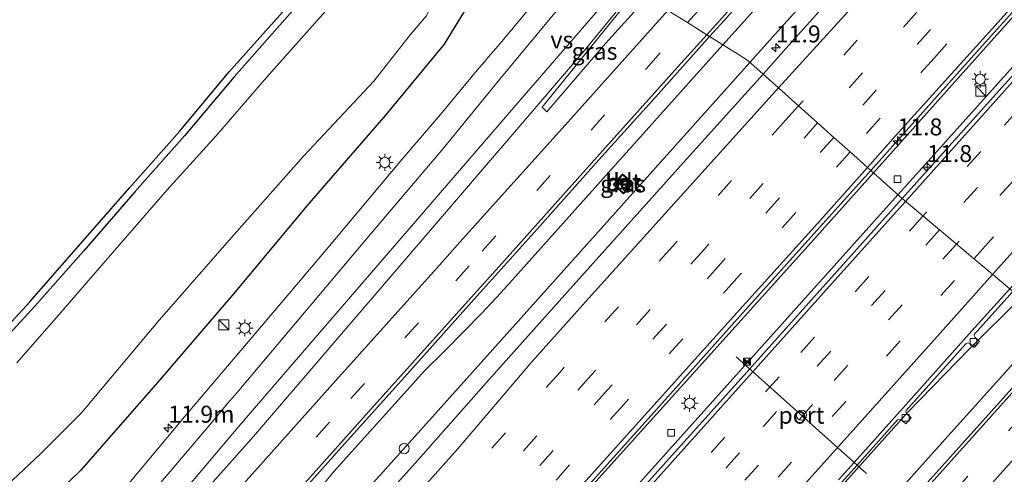
# Model space of a CAD drawing. Units: metres. Extents: x 106986 to 110008, y 474998 to 478219.
# Drawn here: x 109164 to 109310, y 477244 to 477311 of the extents above; entities that cross this region are included whole.
import ezdxf
from ezdxf.enums import TextEntityAlignment as Align

# ---------------------------------------------------------------- set-up
doc = ezdxf.new("R2010")
doc.units = ezdxf.units.M
doc.linetypes.add('VW-3-9_STREEP', pattern=[12, 3, -9])
doc.layers.get('0').update_dxf_attribs({"lineweight": 25})
for name, color, linetype, lineweight in [('B-ME-AM-KILOMETR-S-B1', 7, 'Continuous', 18), ('B-ME-BV-GELEIDECONSTRAUCTIE_GELEIDERAIL_OVERSTAPCONSTRUCTIE-S-B1', 213, 'BV-ANTIVERBLINDINGSSCHERM', 18), ('B-ME-BV-GELEIDECONSTRUCTIE-GELEIDERAIL-L-B1', 213, 'BV-GELEIDERAIL', 18), ('B-ME-IE-GRASLAND-GV-B6', 93, 'Continuous', 18), ('B-ME-IE-HULPGEOMETRIE-L-B1', 53, 'Continuous', 18), ('B-ME-IE-INRICHTINGSELEMENT-S-B1', 253, 'Continuous', 18), ('B-ME-IE-MEUBILAIR_WEGMEUBILAIR-LICHTMAST-S-B1', 8, 'Continuous', 18), ('B-ME-OG-WATER-GV-B6', 153, 'Continuous', 18), ('B-ME-VH-VERH_SOORT-BETON-OVERIG-GV-B6', 8, 'IE-TERREINAFSCHEIDING-NATUURLIJK-HOUTWAL', 18), ('B-ME-VH-VERH_SOORT-BITUMEN-GV-B6', 8, 'IE-TERREINAFSCHEIDING-NATUURLIJK-HOUTWAL', 18), ('B-ME-VH-VERH_SOORT-KLINKERS-GV-B6', 8, 'IE-TERREINAFSCHEIDING-NATUURLIJK-HOUTWAL', 18), ('B-ME-VV-KOLK-S-B1', 8, 'Continuous', 18), ('B-ME-VW-DRIP-S-B1', 8, 'Continuous', 18), ('B-ME-VW-MARKERING-39STREEP-015-L-B1', 255, 'VW-3-9_STREEP', 18), ('B-ME-VW-MARKERING-STREEP-015-L-B1', 7, 'Continuous', 18), ('B-ME-VW-MARKERING-VERDRIJFSTRP-GV-B6', 7, 'Continuous', 18), ('B-ME-VW-MEUBILAIR_WEGMEUBILAIR-PORTAAL-L-B1', 8, 'Continuous', 18)]:
    doc.layers.add(name, color=color, linetype=linetype, lineweight=lineweight)
doc.layers.add('B-ME-GW-INSTEEKWATERGANG-L-B1', color=10, linetype='Continuous')
doc.layers.add('B-ME-KG-KADASTRAAL-OPNAMEDTMGRENS-L-B1', color=10, linetype='Continuous')
doc.styles.add('NLCS-ISO', font='NLCS-ISO.TTF')
doc.linetypes.add('BV-ANTIVERBLINDINGSSCHERM', pattern='A,2,-1,[22,NLCS.SHX,S=1,R=0,X=0,Y=0],-1', length=4)
doc.linetypes.add('BV-GELEIDERAIL', pattern='A,10,-3,[108,NLCS.SHX,S=1,R=0,X=0,Y=0],-3', length=16)
doc.linetypes.add('IE-TERREINAFSCHEIDING-NATUURLIJK-HOUTWAL', pattern='A,7,-1.5,[67,NLCS.SHX,S=0.75,R=45,X=0,Y=0],-1.5,7,-1.5,[70,NLCS.SHX,S=0.75,R=0,X=0,Y=0],-1.5', length=20)

# ---------------------------------------------------------------- blocks, each defined once
blk = doc.blocks.new('hecto')
for p, q in [((0, 0.625), (-0.625, 0)), ((0, -0.625), (0, 0.625)), ((-0.625, 0), (0.625, 0)), ((0.625, 0), (0, -0.625))]:
    blk.add_line(p, q)
blk = doc.blocks.new('kast')
blk.add_line((-0.75, -0.75), (0.75, 0.75))
blk.add_lwpolyline([(-0.75, 0.75), (0.75, 0.75), (0.75, -0.75), (-0.75, -0.75)], close=True)
blk = doc.blocks.new('lantaarnpaal')
for p, q in [((-0.75, 0), (-1.25, 0)), ((-0.88, 0.88), (-0.53, 0.53)), ((0, 0.75), (0, 1.25)), ((0.53, 0.53), (0.88, 0.88)), ((0.75, 0), (1.25, 0)), ((-0.53, -0.53), (-0.88, -0.88)), ((0, -0.75), (0, -1.25)), ((0.53, -0.53), (0.88, -0.88))]:
    blk.add_line(p, q)
blk.add_circle((0, 0), 0.75)
blk = doc.blocks.new('camera')
h = blk.add_hatch(color=256)
h.paths.add_polyline_path([(0.5, 0.5), (-0.5, 0.5), (0, 0)])
h.paths.add_polyline_path([(0, 0), (-0.5, -0.5), (0.5, -0.5)])
for p, q in [((-0.5, 0.5), (0.5, -0.5)), ((0.5, 0.5), (-0.5, -0.5))]:
    blk.add_line(p, q)
blk.add_lwpolyline([(-0.5, 0.5), (0.5, 0.5), (0.5, -0.5), (-0.5, -0.5)], close=True)
blk = doc.blocks.new('dtb')
blk.add_circle((0, 0), 0.75)
blk = doc.blocks.new('kolk')
blk.add_lwpolyline([(-0.5, -0.5), (0.5, -0.5), (0.5, 0.5), (-0.5, 0.5)], close=True)
blk = doc.blocks.new('put')
for p, q in [((0.75, 0.75), (-0.75, 0.75)), ((-0.75, 0.75), (-0.75, -0.75)), ((0.75, -0.75), (0.75, 0.75)), ((-0.75, -0.75), (0.75, -0.75))]:
    blk.add_line(p, q)
blk.add_lwpolyline([(-0.625, 0.625), (0.625, 0.625), (0.625, -0.625), (-0.625, -0.625)], close=True)

msp = doc.modelspace()

# ---------------------------------------------------------------- linework, layer by layer
at = {"layer": 'B-ME-BV-GELEIDECONSTRUCTIE-GELEIDERAIL-L-B1'}
for points in [[(109268.1405, 477307.0322, -3.0859), (109275.3713, 477315.1034, -3.149), (109278.1282, 477318.0588, -3.182), (109307.4978, 477350.8254, -3.295), (109336.8037, 477383.5855, -3.355), (109371.5169, 477422.2308, -3.319), (109379.5439, 477431.1741, -3.316), (109384.7711, 477437.279, -3.302), (109389.7765, 477443.5175, -3.271), (109391.5648, 477445.8481, -3.252), (109393.9882, 477448.8966, -3.243), (109400.3238, 477455.9706, -3.224), (109423.6776, 477482.0462, -3.154), (109441.0212, 477501.411, -3.102), (109443.8055, 477504.2887, -3.072), (109447.4138, 477508.1123, -3.036), (109452.1083, 477512.8945, -3.015), (109457.6418, 477518.5671, -2.968), (109463.0274, 477524.4875, -2.939), (109492.1796, 477557.4357, -2.756), (109521.3202, 477590.3891, -2.499), (109549.1459, 477621.8822, -2.1506)], [(109491.6125, 477549.2248, -3.5526), (109475.6352, 477531.3328, -2.778), (109395.5527, 477442.0347, -3.234), (109358.1474, 477400.3951, -3.19), (109326.1629, 477364.6172, -3.274), (109323.5684, 477361.6714, -3.257), (109275.4428, 477308.1393, -3.094), (109272.1361, 477304.4449, -3.065)], [(109293.9724, 477284.907, -2.2961), (109295.3923, 477286.4906, -2.3027), (109326.8263, 477321.5851, -2.4315), (109352.6021, 477350.3949, -2.4691), (109364.0787, 477363.2664, -2.5022), (109381.929, 477382.9767, -2.51), (109405.9398, 477410.0058, -2.5029), (109408.532, 477412.7424, -2.4818), (109434.04, 477441.595, -2.439), (109449.312, 477458.5895, -2.3807), (109459.688, 477469.9547, -2.3553), (109470.135, 477481.745, -2.289), (109482.28, 477495.9158, -2.2245), (109500.043, 477517.4095, -2.136), (109514.7109, 477534.5379, -1.9848), (109524.667, 477545.5385, -1.9059), (109527.1094, 477548.1946, -1.8546)], [(109424.8347, 477437.3168, -2.6341), (109423.035, 477435.2933, -2.5804), (109419.4925, 477431.3601, -2.5899), (109416.8104, 477428.382, -2.5971), (109406.089, 477416.4779, -2.6259), (109403.4428, 477413.4918, -2.6301), (109387.306, 477395.6883, -2.6403), (109373.7248, 477380.947, -2.6507), (109362.9722, 477369.1155, -2.6411), (109360.2843, 477366.1508, -2.65), (109353.2316, 477358.2847, -2.673), (109348.7372, 477353.3327, -2.681), (109338.955, 477342.321, -2.553), (109315.825, 477316.505, -2.486), (109313.984, 477314.609, -2.498), (109290.3437, 477288.1539, -2.465)], [(109268.1405, 477307.0322, -3.0859), (109235.3681, 477270.4503, -2.804), (109232.6485, 477267.4967, -2.7499), (109227.0375, 477261.8026, -2.669), (109224.1854, 477258.9755, -2.635), (109210.8002, 477244.1125, -2.465), (109208.2754, 477241.0726, -2.446), (109203.2107, 477234.9399, -2.401), (109200.6125, 477231.851, -2.353), (109176.6258, 477205.0115, -2.041), (109173.7968, 477202.1562, -2.004), (109171.0158, 477199.2905, -1.963), (109159.7171, 477187.9297, -1.852), (109154.1451, 477182.148, -1.7749), (109153.282, 477181.2524, -1.763), (109151.4445, 477179.1857, -1.6697)], [(109272.1361, 477304.4449, -3.065), (109227.4382, 477254.5066, -2.697), (109160.6046, 477180.1045, -2.206), (109158.0314, 477177.1724, -2.219), (109133.9948, 477150.3712, -2.0872), (109129.4613, 477145.3446, -2.3535), (109120.8026, 477135.7441, -2.8622), (109117.9149, 477132.5423, -3.0319)], [(109290.3437, 477288.1539, -2.465), (109281.099, 477277.809, -2.452), (109247.202, 477240.148, -2.185), (109213.565, 477202.259, -2.038), (109180.6019, 477165.6387, -2.6296), (109170.0011, 477153.8323, -2.5796), (109151.3169, 477132.935, -2.6084), (109148.7432, 477129.9641, -2.61), (109146.2732, 477126.8378, -2.5352), (109137.909, 477116.024, -1.819), (109129.579, 477105.995, -1.886), (109115.361, 477089.996, -1.911), (109098.452, 477071.173, -1.942), (109086.736, 477058.356, -2.003), (109065.527, 477036.135, -2.182), (109055.402, 477025.566, -2.193), (109005.023, 476969.369, -2.594)], [(109008.4357, 476966.3036, -2.4845), (109023.396, 476983.176, -2.396), (109043.989, 477005.859, -2.2781), (109058.122, 477021.849, -2.173), (109066.7507, 477031.9657, -2.0703), (109088.09, 477057.673, -1.8652), (109099.441, 477070.753, -1.796), (109108.9496, 477081.4461, -1.7296), (109123.343, 477097.0431, -1.6614), (109137.4243, 477111.8375, -1.636), (109144.7171, 477119.7891, -1.7396), (109156.875, 477132.0332, -1.6678), (109169.3227, 477145.8189, -1.6787), (109201.4235, 477181.637, -1.8019), (109232.5958, 477216.4275, -1.9655), (109262.8006, 477250.143, -2.1504), (109293.9724, 477284.907, -2.2961)], [(109312.0107, 477269.6283, -2.9075), (109304.4857, 477262.115, -2.8518), (109295.4915, 477252.864, -2.7882), (109286.5808, 477242.9687, -2.7073), (109279.9682, 477235.4076, -2.6958), (109270.925, 477224.48, -2.6575), (109257.7889, 477208.4155, -2.539), (109244.4012, 477193.388, -2.4387), (109212.938, 477158.252, -2.2473), (109182.1665, 477123.6933, -2.0997), (109152.489, 477090.3433, -2.102), (109127.4764, 477061.756, -2.048), (109095.2838, 477025.609, -2.322), (109071.0383, 476998.743, -2.6), (109047.041, 476971.903, -2.8301), (109033.15, 476956.49, -2.8846), (109027.0254, 476949.6447, -2.9792)], [(109316.1993, 477265.8504, -3.6509), (109309.41, 477258.233, -3.239), (109301.359, 477249.332, -2.732), (109288.023, 477234.404, -2.655), (109274.631, 477219.503, -2.575), (109261.393, 477204.665, -2.467), (109250.714, 477192.766, -2.391), (109240.011, 477180.829, -2.304), (109229.317, 477168.958, -2.185), (109219.024, 477156.724, -2.03), (109208.932, 477144.303, -1.876), (109203.927, 477138.18, -1.778), (109202.7599, 477136.8746, -1.7786), (109200.0913, 477133.8898, -1.78)]]:
    msp.add_polyline3d(points, dxfattribs=at)
at = {"layer": 'B-ME-GW-INSTEEKWATERGANG-L-B1'}
for points in [[(109222.5416, 477334.7256, -4.9993), (109221.147, 477332.475, -4.99), (109220.073, 477331.689, -4.955), (109216.542, 477325.957, -4.892), (109213.031, 477321.363, -4.733), (109208.549, 477316.449, -4.756), (109203.53, 477310.766, -4.646), (109196.03, 477302.333, -4.66), (109188.727, 477293.613, -4.732), (109181.42, 477285.34, -4.712), (109173.806, 477276.608, -4.789), (109166.663, 477268.453, -4.772), (109161.221, 477262.609, -4.717)], [(109235.5375, 477326.9103, -4.8076), (109231.6166, 477316.159, -4.533), (109229.9693, 477311.9385, -4.447), (109227.0097, 477307.1177, -4.414), (109218.3628, 477296.6721, -4.177), (109206.7729, 477283.2838, -4.15), (109195.9839, 477270.3252, -4.023), (109184.8118, 477257.2404, -3.873), (109173.3784, 477244.2392, -3.662), (109165.0882, 477236.1797, -3.675)]]:
    msp.add_polyline3d(points, dxfattribs=at)
at = {"layer": 'B-ME-IE-GRASLAND-GV-B6'}
for points in [[(109323.3326, 477357.6185, -3.694), (109308.2953, 477340.849, -3.63), (109292.7069, 477323.539, -3.599), (109277.875, 477306.9629, -3.553), (109274.0639, 477302.72, -3.5358), (109271.842, 477304.708, -3.602), (109270.4239, 477305.5985, -3.9938), (109266.1921, 477308.2556, -3.6937), (109267.7846, 477310.0376, -3.7117), (109277.1991, 477320.503, -3.7722), (109287.1025, 477331.5055, -3.8129), (109291.2041, 477336.1086, -3.8357), (109296.7885, 477342.3759, -3.8667), (109306.3744, 477352.991, -3.9068), (109316.135, 477363.965, -3.9473)], [(109160.4808, 477263.2814, -4.717), (109165.9208, 477269.1233, -4.772), (109173.053, 477277.266, -4.789), (109180.6684, 477285.9996, -4.712), (109187.9688, 477294.2651, -4.732), (109195.2729, 477302.9865, -4.66), (109202.7816, 477311.4293, -4.646), (109207.8048, 477317.117, -4.756), (109212.2629, 477322.0048, -4.733), (109215.7169, 477326.5243, -4.892), (109219.3243, 477332.3803, -4.955), (109220.3994, 477333.1671, -4.99), (109221.6915, 477335.2523, -4.9993), (109222.5416, 477334.7256, -4.9993)], [(109222.5416, 477334.7256, -4.9993), (109221.147, 477332.475, -4.99), (109220.073, 477331.689, -4.955), (109216.542, 477325.957, -4.892), (109213.031, 477321.363, -4.733), (109208.549, 477316.449, -4.756), (109203.53, 477310.766, -4.646), (109196.03, 477302.333, -4.66), (109188.727, 477293.613, -4.732), (109181.42, 477285.34, -4.712), (109173.806, 477276.608, -4.789), (109166.663, 477268.453, -4.772), (109161.221, 477262.609, -4.717)], [(109161.221, 477262.609, -4.717), (109166.663, 477268.453, -4.772), (109173.806, 477276.608, -4.789), (109181.42, 477285.34, -4.712), (109188.727, 477293.613, -4.732), (109196.03, 477302.333, -4.66), (109203.53, 477310.766, -4.646), (109208.549, 477316.449, -4.756), (109213.031, 477321.363, -4.733), (109216.542, 477325.957, -4.892), (109220.073, 477331.689, -4.955), (109221.147, 477332.475, -4.99), (109222.5416, 477334.7256, -4.9993), (109224.5759, 477333.5024, -5.8827), (109223.4749, 477331.4588, -5.8825), (109223.5189, 477331.4351, -6.0825), (109216.401, 477319.715, -6.121), (109209.902, 477312.427, -6.113), (109200.808, 477302.195, -6.115), (109193.335, 477293.567, -6.088), (109186.161, 477285.627, -6.108), (109178.404, 477276.693, -6.097), (109170.5, 477267.544, -6.097), (109164.0112, 477260.1366, -6.117)], [(109161.6337, 477241.1949, -6.007), (109167.5275, 477246.7362, -5.976), (109173.546, 477252.7624, -5.812), (109184.9745, 477266.3992, -6.003), (109196.0435, 477279.0702, -5.998), (109206.3112, 477290.6772, -5.992), (109216.6315, 477301.6861, -6.049), (109222.0822, 477308.5343, -6.032), (109224.3733, 477311.2491, -5.987), (109226.933, 477316.1623, -6.053), (109229.6271, 477321.5324, -5.951), (109232.938, 477328.4733, -6.013), (109235.5375, 477326.9103, -4.8076)], [(109165.0882, 477236.1797, -3.675), (109173.3784, 477244.2392, -3.662), (109184.8118, 477257.2404, -3.873), (109195.9839, 477270.3252, -4.023), (109206.7729, 477283.2838, -4.15), (109218.3628, 477296.6721, -4.177), (109227.0097, 477307.1177, -4.414), (109229.9693, 477311.9385, -4.447), (109231.6166, 477316.159, -4.533), (109235.5375, 477326.9103, -4.8076), (109246.1285, 477320.5422, -4.1325), (109243.142, 477316.72, -4.11), (109242.415, 477315.839, -4.115), (109234.9835, 477306.8912, -4.0344), (109233.517, 477305.2, -4.073), (109233.075, 477304.643, -4.078), (109232.161, 477303.581, -4.057), (109226.472, 477296.775, -4.014), (109220.558, 477289.817, -3.952), (109209.616, 477276.786, -3.809), (109199.555, 477264.883, -3.672), (109189.241, 477252.726, -3.536), (109179.274, 477240.86, -3.379)], [(109235.5375, 477326.9103, -4.8076), (109231.6166, 477316.159, -4.533), (109229.9693, 477311.9385, -4.447), (109227.0097, 477307.1177, -4.414), (109218.3628, 477296.6721, -4.177), (109206.7729, 477283.2838, -4.15), (109195.9839, 477270.3252, -4.023), (109184.8118, 477257.2404, -3.873), (109173.3784, 477244.2392, -3.662), (109165.0882, 477236.1797, -3.675)], [(109250.8229, 477307.246, -3.8604), (109242.194, 477297.167, -3.7103), (109241.471, 477297.836, -3.7276), (109249.8334, 477308.1772, -3.8186), (109255.3738, 477314.9823, -3.8384), (109256.9468, 477314.0363, -3.9284), (109250.8229, 477307.246, -3.8604)], [(109202.204, 477236.811, -2.97), (109211.948, 477247.748, -3.092), (109222.018, 477258.929, -3.217), (109231.475, 477269.502, -3.338), (109240.728, 477279.83, -3.447), (109249.831, 477290.041, -3.526), (109258.6497, 477299.8152, -3.6082), (109266.1921, 477308.2556, -3.6937), (109270.4239, 477305.5985, -3.9938), (109271.842, 477304.708, -3.602), (109274.0639, 477302.72, -3.5358), (109262.7715, 477290.1481, -3.485), (109246.8984, 477272.4821, -3.39), (109233.6387, 477257.6241, -3.316), (109222.7775, 477245.3618, -3.2397), (109211.207, 477232.4616, -3.1713)], [(109252.6643, 477285.7835, -3.8411), (109253.4863, 477285.0439, -3.554), (109254.9029, 477286.6015, -3.546), (109254.0627, 477287.3438, -3.8541), (109253.3416, 477287.9808, -3.539), (109251.9431, 477286.4324, -3.533), (109252.6643, 477285.7835, -3.8411)], [(109285.636, 477242.468, -3.306), (109287.9335, 477245.0406, -3.3202), (109293.887, 477251.707, -3.357), (109294.183, 477251.824, -3.357), (109294.3908, 477251.7366, -3.3555), (109294.454, 477251.71, -3.355), (109295.124, 477251.114, -3.366), (109295.907, 477252.007, -3.38), (109295.2279, 477252.6294, -3.3522), (109295.117, 477252.904, -3.355), (109295.226, 477253.171, -3.366), (109295.56, 477253.539, -3.372), (109303.981, 477262.944, -3.442), (109304.294, 477263.07, -3.426), (109304.557, 477262.963, -3.426), (109305.0125, 477262.551, -3.426), (109305.216, 477262.367, -3.426), (109306.009, 477263.263, -3.427), (109305.8542, 477263.4011, -3.427), (109305.34, 477263.86, -3.427), (109305.213, 477264.16, -3.433), (109305.328, 477264.435, -3.428), (109305.66, 477264.81, -3.416), (109310.898, 477270.632, -3.453)], [(109311.201, 477256.845, -3.328), (109301.737, 477246.258, -3.281), (109291.967, 477235.376, -3.219)]]:
    msp.add_polyline3d(points, dxfattribs=at)
at = {"layer": 'B-ME-IE-HULPGEOMETRIE-L-B1'}
msp.add_polyline3d([(109310.452, 477271.034, -3.493), (109294.596, 477284.349, -2.812), (109289.958, 477288.499, -3.13), (109289.469, 477288.936, -3.127), (109286.9074, 477291.2279, -3.1973), (109284.5105, 477293.3728, -3.2596), (109282.1153, 477295.5164, -3.3218), (109279.3014, 477298.0334, -3.3921), (109276.328, 477300.6942, -3.4664), (109274.0639, 477302.72, -3.5358), (109271.842, 477304.708, -3.602), (109270.4239, 477305.5985, -3.9938), (109266.1921, 477308.2556, -3.6937), (109265.7674, 477308.5223, -3.6192), (109262.9166, 477310.3123, -3.6773), (109260.0423, 477312.1171, -3.7516)], dxfattribs=at)
at = {"layer": 'B-ME-KG-KADASTRAAL-OPNAMEDTMGRENS-L-B1'}
msp.add_polyline3d([(109160.4808, 477263.2814, -4.717), (109165.9208, 477269.1233, -4.772), (109173.053, 477277.266, -4.789), (109180.6684, 477285.9996, -4.712), (109187.9688, 477294.2651, -4.732), (109195.2729, 477302.9865, -4.66), (109202.7816, 477311.4293, -4.646), (109207.8048, 477317.117, -4.756), (109212.2629, 477322.0048, -4.733), (109215.7169, 477326.5243, -4.892), (109219.3243, 477332.3803, -4.955), (109220.3994, 477333.1671, -4.99), (109221.6915, 477335.2523, -4.9993)], dxfattribs=at)
at = {"layer": 'B-ME-OG-WATER-GV-B6'}
for points in [[(109164.0112, 477260.1366, -6.117), (109170.5, 477267.544, -6.097), (109178.404, 477276.693, -6.097), (109186.161, 477285.627, -6.108), (109193.335, 477293.567, -6.088), (109200.808, 477302.195, -6.115), (109209.902, 477312.427, -6.113), (109216.401, 477319.715, -6.121), (109223.5189, 477331.4351, -6.0825), (109224.6188, 477333.4766, -6.0827), (109232.938, 477328.4733, -6.013)], [(109232.938, 477328.4733, -6.013), (109229.6271, 477321.5324, -5.951), (109226.933, 477316.1623, -6.053), (109224.3733, 477311.2491, -5.987), (109222.0822, 477308.5343, -6.032), (109216.6315, 477301.6861, -6.049), (109206.3112, 477290.6772, -5.992), (109196.0435, 477279.0702, -5.998), (109184.9745, 477266.3992, -6.003), (109173.546, 477252.7624, -5.812), (109167.5275, 477246.7362, -5.976), (109161.6337, 477241.1949, -6.007)]]:
    msp.add_polyline3d(points, dxfattribs=at)
at = {"layer": 'B-ME-VH-VERH_SOORT-BETON-OVERIG-GV-B6'}
for points in [[(109254.0627, 477287.3438, -3.8541), (109254.9029, 477286.6015, -3.546), (109253.4863, 477285.0439, -3.554), (109252.6643, 477285.7835, -3.8411), (109251.9431, 477286.4324, -3.533), (109253.3416, 477287.9808, -3.539), (109254.0627, 477287.3438, -3.8541)], [(109253.3495, 477287.8404, -3.539), (109252.0844, 477286.4397, -3.533), (109253.4793, 477285.1848, -3.554), (109254.7607, 477286.5938, -3.546), (109253.3495, 477287.8404, -3.539)], [(109285.193, 477242.873, -3.346), (109287.4914, 477245.4368, -3.3613), (109295.116, 477253.942, -3.412), (109304.88, 477264.834, -3.468), (109310.452, 477271.034, -3.493), (109310.898, 477270.632, -3.453)], [(109310.898, 477270.632, -3.453), (109305.66, 477264.81, -3.416), (109305.328, 477264.435, -3.428), (109305.213, 477264.16, -3.433), (109305.34, 477263.86, -3.427), (109305.8542, 477263.4011, -3.427), (109306.009, 477263.263, -3.427), (109305.216, 477262.367, -3.426), (109305.0125, 477262.551, -3.426), (109304.557, 477262.963, -3.426), (109304.294, 477263.07, -3.426), (109303.981, 477262.944, -3.442), (109295.56, 477253.539, -3.372), (109295.226, 477253.171, -3.366), (109295.117, 477252.904, -3.355), (109295.2279, 477252.6294, -3.3522), (109295.907, 477252.007, -3.38), (109295.124, 477251.114, -3.366), (109294.454, 477251.71, -3.355), (109294.3908, 477251.7366, -3.3555), (109294.183, 477251.824, -3.357), (109293.887, 477251.707, -3.357), (109287.9335, 477245.0406, -3.3202), (109285.636, 477242.468, -3.306)]]:
    msp.add_polyline3d(points, dxfattribs=at)
at = {"layer": 'B-ME-VH-VERH_SOORT-BITUMEN-GV-B6'}
for points in [[(109384.2359, 477353.4507, -3.6827), (109374.1506, 477342.1971, -3.6699), (109364.1912, 477331.0522, -3.6401), (109354.2453, 477319.9412, -3.6223), (109344.1726, 477308.7358, -3.6206), (109334.1193, 477297.5206, -3.5995), (109324.175, 477286.4262, -3.5413), (109314.1339, 477275.1075, -3.514), (109310.452, 477271.034, -3.493), (109294.596, 477284.349, -2.812), (109319.726, 477312.359, -3.347), (109344.489, 477339.917, -3.347), (109372.449, 477371.167, -3.418), (109397.957, 477399.637, -3.407)], [(109316.135, 477363.965, -3.9473), (109306.3744, 477352.991, -3.9068), (109296.7885, 477342.3759, -3.8667), (109291.2041, 477336.1086, -3.8357), (109287.1025, 477331.5055, -3.8129), (109277.1991, 477320.503, -3.7722), (109267.7846, 477310.0376, -3.7117), (109266.1921, 477308.2556, -3.6937), (109265.7674, 477308.5223, -3.6192), (109262.9166, 477310.3123, -3.6773), (109260.0423, 477312.1171, -3.7516), (109256.9468, 477314.0363, -3.9284), (109259.8603, 477317.2669, -3.9607), (109269.3725, 477327.8336, -4.0325), (109279.0972, 477338.6973, -4.0817), (109283.2014, 477343.2786, -4.1019), (109288.7915, 477349.5186, -4.1294), (109298.4038, 477360.3445, -4.1791), (109308.1058, 477371.0145, -4.2152), (109318.5501, 477382.7519, -4.2388)], [(109318.366, 477320.242, -3.22), (109306.402, 477306.902, -3.188), (109293.997, 477292.997, -3.14), (109289.958, 477288.499, -3.13), (109289.469, 477288.936, -3.127), (109286.9074, 477291.2279, -3.1973), (109284.5105, 477293.3728, -3.2596), (109282.1153, 477295.5164, -3.3218), (109279.3014, 477298.0334, -3.3921), (109276.328, 477300.6942, -3.4664), (109274.0639, 477302.72, -3.5358), (109277.875, 477306.9629, -3.553), (109292.7069, 477323.539, -3.599), (109308.2953, 477340.849, -3.63), (109323.3326, 477357.6185, -3.694)], [(109179.274, 477240.86, -3.379), (109189.241, 477252.726, -3.536), (109199.555, 477264.883, -3.672), (109209.616, 477276.786, -3.809), (109220.558, 477289.817, -3.952), (109226.472, 477296.775, -4.014), (109232.161, 477303.581, -4.057), (109233.075, 477304.643, -4.078), (109233.517, 477305.2, -4.073), (109234.9835, 477306.8912, -4.0344), (109242.415, 477315.839, -4.115)], [(109255.3738, 477314.9823, -3.8384), (109249.8334, 477308.1772, -3.8186), (109241.471, 477297.836, -3.7276), (109242.194, 477297.167, -3.7103), (109250.8229, 477307.246, -3.8604), (109256.9468, 477314.0363, -3.9284)], [(109260.0423, 477312.1171, -3.7516), (109262.9166, 477310.3123, -3.6773), (109265.7674, 477308.5223, -3.6192), (109266.1921, 477308.2556, -3.6937)], [(109266.1921, 477308.2556, -3.6937), (109258.6497, 477299.8152, -3.6082), (109249.831, 477290.041, -3.526), (109240.728, 477279.83, -3.447), (109231.475, 477269.502, -3.338), (109222.018, 477258.929, -3.217), (109211.948, 477247.748, -3.092), (109202.204, 477236.811, -2.97)], [(109211.207, 477232.4616, -3.1713), (109222.7775, 477245.3618, -3.2397), (109233.6387, 477257.6241, -3.316), (109246.8984, 477272.4821, -3.39), (109262.7715, 477290.1481, -3.485), (109274.0639, 477302.72, -3.5358), (109276.328, 477300.6942, -3.4664), (109279.3014, 477298.0334, -3.3921), (109282.1153, 477295.5164, -3.3218), (109284.5105, 477293.3728, -3.2596), (109286.9074, 477291.2279, -3.1973), (109289.469, 477288.936, -3.127), (109289.958, 477288.499, -3.13), (109282.018, 477279.655, -3.112), (109270.649, 477266.98, -3.046), (109258.345, 477253.229, -2.952), (109247.307, 477240.905, -2.892)], [(109253.24, 477238.222, -2.5), (109272.0994, 477259.232, -2.7356), (109274.532, 477261.942, -2.766), (109294.596, 477284.349, -2.812), (109310.452, 477271.034, -3.493), (109304.88, 477264.834, -3.468), (109295.116, 477253.942, -3.412), (109287.4914, 477245.4368, -3.3613), (109285.193, 477242.873, -3.346)], [(109291.967, 477235.376, -3.219), (109301.737, 477246.258, -3.281), (109311.201, 477256.845, -3.328), (109317.9139, 477264.3039, -3.3567), (109318.2538, 477263.9973, -3.3117), (109320.7376, 477261.7571, -3.3974), (109323.2341, 477259.5055, -3.4757), (109325.885, 477257.1145, -3.6257), (109319.099, 477249.562, -3.598), (109317.3624, 477247.6191, -3.5913), (109309.79, 477239.147, -3.562)]]:
    msp.add_polyline3d(points, dxfattribs=at)
at = {"layer": 'B-ME-VH-VERH_SOORT-KLINKERS-GV-B6'}
for points in [[(109451.88, 477459.701, -3.27), (109425.395, 477430.16, -3.356), (109421.1592, 477425.448, -3.3639), (109415.6489, 477419.3181, -3.3741), (109397.957, 477399.637, -3.407), (109372.449, 477371.167, -3.418), (109344.489, 477339.917, -3.347), (109319.726, 477312.359, -3.347), (109294.596, 477284.349, -2.812), (109289.958, 477288.499, -3.13), (109293.997, 477292.997, -3.14), (109306.402, 477306.902, -3.188), (109318.366, 477320.242, -3.22), (109330.861, 477334.155, -3.263), (109343.657, 477348.433, -3.299), (109355.845, 477362.033, -3.303), (109367.609, 477375.17, -3.307), (109378.5939, 477387.4081, -3.3045), (109380.757, 477389.818, -3.304), (109393.145, 477403.681, -3.314), (109406.69, 477418.804, -3.299), (109416.4743, 477429.6819, -3.2765), (109418.419, 477431.844, -3.272), (109431.679, 477446.548, -3.27)], [(109247.307, 477240.905, -2.892), (109258.345, 477253.229, -2.952), (109270.649, 477266.98, -3.046), (109282.018, 477279.655, -3.112), (109289.958, 477288.499, -3.13), (109294.596, 477284.349, -2.812)], [(109253.3495, 477287.8404, -3.539), (109254.7607, 477286.5938, -3.546), (109253.4793, 477285.1848, -3.554), (109252.0844, 477286.4397, -3.533), (109253.3495, 477287.8404, -3.539)], [(109294.596, 477284.349, -2.812), (109274.532, 477261.942, -2.766), (109272.0994, 477259.232, -2.7356), (109253.24, 477238.222, -2.5)]]:
    msp.add_polyline3d(points, dxfattribs=at)
at = {"layer": 'B-ME-VW-MARKERING-39STREEP-015-L-B1'}
for points in [[(109262.9166, 477310.3123, -3.6773), (109282.9528, 477332.6763, -3.825), (109307.0356, 477359.5316, -3.932), (109331.0911, 477386.367, -4.007), (109355.1616, 477413.2095, -4.016), (109379.2126, 477440.0216, -4.002), (109391.7392, 477453.968, -3.943), (109435.7821, 477503.2259, -3.834), (109459.3743, 477529.6186, -3.68), (109483.3758, 477556.6601, -3.477), (109505.1399, 477581.2747, -3.244), (109513.0613, 477590.3039, -3.153), (109530.9557, 477610.5082, -2.955), (109543.6624, 477624.8678, -2.792), (109544.6077, 477625.9501, -2.7793)], [(109560.5394, 477611.667, -2.3731), (109556.5902, 477606.9634, -2.4145), (109478.0246, 477519.4303, -3.1761), (109462.9809, 477502.696, -3.2306), (109446.2673, 477484.1042, -3.2912), (109429.5537, 477465.5124, -3.3519), (109412.8401, 477446.9205, -3.4125), (109396.1266, 477428.3287, -3.4731), (109379.413, 477409.7369, -3.5337), (109372.187, 477401.6989, -3.5599), (109362.7167, 477391.1295, -3.5428), (109346.0337, 477372.5103, -3.5127), (109329.3506, 477353.8911, -3.4825), (109312.6675, 477335.2718, -3.4524), (109295.9845, 477316.6526, -3.4223), (109279.3014, 477298.0334, -3.3921)], [(109563.1312, 477609.3434, -2.2916), (109558.7248, 477604.3852, -2.3662), (109551.9558, 477596.8195, -2.4342), (109543.8182, 477587.6265, -2.5181), (109535.5818, 477578.3595, -2.5925), (109527.7598, 477569.4663, -2.7463), (109521.7479, 477562.7614, -2.7639), (109505.0582, 477544.148, -2.8126), (109488.3686, 477525.5347, -2.8613), (109471.679, 477506.9214, -2.91), (109454.9893, 477488.308, -2.9587), (109438.2997, 477469.6947, -3.0074), (109421.6101, 477451.0814, -3.0561), (109404.9204, 477432.468, -3.1048), (109388.2308, 477413.8547, -3.1535), (109371.5412, 477395.2414, -3.2023), (109354.8515, 477376.628, -3.251), (109338.1619, 477358.0147, -3.2997), (109321.4723, 477339.4014, -3.3484), (109304.7826, 477320.788, -3.3971), (109282.1153, 477295.5164, -3.3218)], [(109565.6093, 477607.1216, -2.1751), (109561.4856, 477602.4972, -2.2221), (109555.0352, 477595.2751, -2.3082), (109546.9615, 477586.1564, -2.3975), (109538.4907, 477576.6239, -2.4686), (109530.8534, 477567.9983, -2.5569), (109522.4659, 477558.6362, -2.6191), (109514.5089, 477549.7536, -2.6963), (109506.6528, 477540.9909, -2.9155), (109489.9574, 477522.3827, -2.9505), (109473.262, 477503.7745, -2.9855), (109456.5666, 477485.1664, -3.0205), (109439.8712, 477466.5582, -3.0555), (109423.1758, 477447.9501, -3.0905), (109406.4804, 477429.3419, -3.1255), (109389.785, 477410.7337, -3.1605), (109373.0896, 477392.1256, -3.1955), (109356.3942, 477373.5174, -3.2305), (109339.6989, 477354.9092, -3.2655), (109323.0035, 477336.3011, -3.3005), (109306.7911, 477318.2313, -3.3345), (109284.5105, 477293.3728, -3.2596)], [(109568.0492, 477604.9341, -2.1023), (109564.1151, 477600.5074, -2.1689), (109557.3462, 477592.9418, -2.2369), (109549.2085, 477583.7487, -2.3208), (109540.9721, 477574.4817, -2.3952), (109533.1502, 477565.5885, -2.624), (109516.4502, 477546.9845, -2.6723), (109499.7502, 477528.3804, -2.7206), (109483.0502, 477509.7764, -2.769), (109466.3502, 477491.1723, -2.8173), (109449.6502, 477472.5683, -2.8656), (109432.9502, 477453.9643, -2.914), (109416.2502, 477435.3602, -2.9623), (109399.5502, 477416.7562, -3.0106), (109382.8502, 477398.1522, -3.0589), (109366.1502, 477379.5481, -3.1073), (109349.4502, 477360.9441, -3.1556), (109332.7502, 477342.3401, -3.2039), (109316.0502, 477323.736, -3.2523), (109309.2108, 477316.1168, -3.2721), (109299.3596, 477305.1236, -3.2391), (109286.9074, 477291.2279, -3.1973)], [(109578.8251, 477595.3637, -2.0888), (109573.2082, 477589.1208, -2.16), (109543.5394, 477556.0887, -2.5201), (109513.8885, 477523.0405, -2.7871), (109484.3865, 477490.1274, -2.9983), (109454.8632, 477457.2335, -3.1648), (109424.995, 477423.8429, -3.2484), (109395.0924, 477390.4831, -3.2818), (109365.3283, 477357.2678, -3.2832), (109335.6984, 477324.2008, -3.2256), (109306.1918, 477291.2919, -3.1278), (109297.6632, 477281.7734, -3.0912)], [(109581.2245, 477593.2743, -2.1555), (109570.1775, 477580.9895, -2.2952), (109540.5137, 477547.9529, -2.6542), (109507.9371, 477511.6183, -2.929), (109478.1702, 477478.4054, -3.1265), (109448.5001, 477445.3745, -3.2752), (109418.7629, 477412.1351, -3.336), (109388.9946, 477378.9235, -3.3609), (109359.4912, 477346.0117, -3.3363), (109329.7281, 477312.7955, -3.2737), (109300.0952, 477279.7311, -3.1487)], [(109583.6952, 477591.1227, -2.2383), (109578.3176, 477585.1389, -2.3082), (109548.3767, 477551.8134, -2.6728), (109518.7249, 477518.7661, -2.9424), (109488.9459, 477485.5641, -3.1508), (109459.1482, 477452.379, -3.3126), (109429.3943, 477419.1545, -3.4014), (109399.7868, 477386.0674, -3.4419), (109370.2852, 477353.154, -3.4281), (109340.6545, 477320.0876, -3.3704), (109311.0188, 477287.0258, -3.2777), (109302.5977, 477277.6296, -3.2402)], [(109305.1651, 477275.4737, -3.3232), (109306.0447, 477276.4554, -3.3273), (109335.6933, 477309.5056, -3.4304), (109365.4479, 477342.7294, -3.4895), (109395.0785, 477375.7958, -3.5224), (109424.8201, 477409.0312, -3.493), (109454.4432, 477442.1042, -3.4179), (109484.3833, 477475.4303, -3.2869), (109513.8813, 477508.3469, -3.0831), (109543.6519, 477541.5564, -2.831), (109573.2866, 477574.6192, -2.4842), (109586.1588, 477588.9774, -2.3175)], [(108978.5266, 476992.9609, -3.6587), (108990.959, 477006.867, -3.53), (109005.823, 477023.471, -3.357), (109019.826, 477039.082, -3.175), (109029.598, 477049.999, -3.04), (109042.96, 477064.916, -2.869), (109058.63, 477082.364, -2.682), (109073.446, 477098.942, -2.553), (109076.534, 477102.332, -2.533), (109090.817, 477117.618, -2.385), (109105.663, 477134.887, -2.393), (109119.016, 477149.748, -2.377), (109139.969, 477173.112, -2.444), (109167.471, 477203.788, -2.627), (109184.267, 477222.557, -2.806), (109200.112, 477240.213, -3.034), (109213.257, 477254.851, -3.187), (109228.752, 477272.193, -3.376), (109232.658, 477276.606, -3.417), (109256.9103, 477303.6081, -3.633), (109262.9166, 477310.3123, -3.6773)], [(109279.3014, 477298.0334, -3.3921), (109277.4375, 477295.9531, -3.3828), (109260.7544, 477277.3339, -3.2991), (109244.0714, 477258.7147, -3.2155), (109227.3883, 477240.0955, -3.1319), (109210.7052, 477221.4762, -3.0482), (109194.0222, 477202.857, -2.9646), (109177.3391, 477184.2378, -2.8809), (109160.6561, 477165.6186, -2.7973), (109158.6869, 477163.4209, -2.7874), (109150.0682, 477153.7085, -2.751), (109142.621, 477145.4514, -2.7459), (109134.6044, 477136.4894, -2.7472), (109126.3125, 477127.2776, -2.7738), (109118.237, 477118.2903, -2.8154), (109110.5989, 477109.7683, -2.8587), (109093.9132, 477091.1516, -2.9532), (109077.2274, 477072.5348, -3.0478), (109060.5416, 477053.918, -3.1424), (109043.8558, 477035.3012, -3.2369), (109027.17, 477016.6844, -3.3315), (109010.4842, 476998.0676, -3.426), (108993.7985, 476979.4509, -3.5206)], [(109282.1153, 477295.5164, -3.3218), (109265.4226, 477276.9058, -3.2376), (109248.7299, 477258.2953, -3.1534), (109232.0372, 477239.6847, -3.0693), (109215.3445, 477221.0741, -2.9851), (109198.6517, 477202.4636, -2.9009), (109181.959, 477183.853, -2.8168), (109165.2663, 477165.2424, -2.7326), (109162.1486, 477161.7665, -2.7169), (109153.5851, 477152.2695, -2.6827), (109148.5582, 477146.6458, -2.6812), (109146.2593, 477144.074, -2.6805), (109137.2274, 477133.9704, -2.6831), (109131.8851, 477128.0176, -2.7034), (109128.7686, 477124.5449, -2.7152), (109120.8083, 477115.77, -2.7601), (109115.1446, 477109.4501, -2.7919), (109098.4601, 477090.8323, -2.8855), (109081.7755, 477072.2144, -2.9792), (109065.0909, 477053.5965, -3.0728), (109048.4064, 477034.9786, -3.1665)], [(109284.5105, 477293.3728, -3.2596), (109267.8245, 477274.7562, -3.1744), (109251.1385, 477256.1396, -3.0893), (109234.4525, 477237.523, -3.0041), (109217.7665, 477218.9064, -2.919), (109201.0805, 477200.2898, -2.8338), (109184.3945, 477181.6732, -2.7487), (109167.7085, 477163.0566, -2.6635), (109164.4391, 477159.409, -2.6469), (109155.6014, 477149.5535, -2.6198), (109151.0036, 477144.457, -2.6189), (109147.6885, 477140.7823, -2.6182), (109139.7183, 477131.8559, -2.6255), (109134.3071, 477125.8499, -2.6472), (109131.7805, 477123.0455, -2.6573), (109123.7451, 477114.0392, -2.7067), (109117.6343, 477107.2215, -2.7407), (109100.9481, 477088.6051, -2.8334), (109084.262, 477069.9887, -2.9261), (109067.5758, 477051.3722, -3.0188), (109050.8897, 477032.7558, -3.1115)], [(109286.9074, 477291.2279, -3.1973), (109270.2232, 477272.6097, -3.1115), (109253.5391, 477253.9914, -3.0257), (109236.8549, 477235.3732, -2.9398), (109220.1708, 477216.755, -2.854), (109203.4866, 477198.1367, -2.7682), (109186.8024, 477179.5185, -2.6823), (109170.1183, 477160.9002, -2.5965), (109166.0045, 477156.3096, -2.5753), (109157.5194, 477146.8632, -2.5586), (109153.3965, 477142.3158, -2.5585), (109149.7285, 477138.2702, -2.5584), (109141.7281, 477129.3169, -2.57), (109136.7111, 477123.6989, -2.5921), (109134.3462, 477121.0509, -2.6025), (109125.6553, 477111.3567, -2.6588), (109120.0289, 477105.0789, -2.6898), (109103.3434, 477086.4619, -2.7818), (109086.658, 477067.8448, -2.8738), (109069.9725, 477049.2277, -2.9658), (109053.2871, 477030.6106, -3.0578)], [(109297.6632, 477281.7734, -3.0912), (109276.4294, 477258.075, -3), (109246.6593, 477224.865, -2.8145), (109216.8964, 477191.6487, -2.6198), (109187.1182, 477158.446, -2.4986), (109157.4908, 477125.3767, -2.4281), (109127.4462, 477091.8756, -2.4402), (109097.8167, 477058.8082, -2.5786), (109068.0459, 477025.5989, -2.7919), (109038.4113, 476992.5361, -3.0403), (109012.0173, 476963.091, -3.2102)], [(109300.0952, 477279.7311, -3.1487), (109270.5958, 477246.8157, -3.0243), (109240.8313, 477213.6007, -2.834), (109211.0579, 477180.3938, -2.6428), (109181.4162, 477147.3373, -2.5299), (109151.5191, 477113.9726, -2.4838), (109121.8799, 477080.9139, -2.529), (109092.2445, 477047.8518, -2.6849), (109062.4784, 477014.6383, -2.9114), (109032.8416, 476981.5775, -3.1514), (109014.3654, 476960.9855, -3.268)], [(109302.5977, 477277.6296, -3.2402), (109281.3856, 477253.9618, -3.1457), (109251.616, 477220.7514, -2.9628), (109222.1152, 477187.8371, -2.7521), (109192.2036, 477154.4855, -2.6158), (109162.4363, 477121.2731, -2.557), (109132.8008, 477088.211, -2.5665), (109103.304, 477055.2933, -2.6854), (109073.4025, 477021.9326, -2.9061), (109043.8884, 476989.0303, -3.1538), (109016.7959, 476958.8061, -3.3409)], [(109019.3187, 476956.5441, -3.405), (109035.0716, 476974.1152, -3.3062), (109064.7023, 477007.1816, -3.0678), (109094.4711, 477040.3927, -2.828), (109124.3763, 477073.7502, -2.6676), (109157.0836, 477110.2362, -2.6132), (109187.1185, 477143.7459, -2.6555), (109216.8887, 477176.9559, -2.7749), (109246.5134, 477210.0275, -2.9872), (109276.2805, 477243.2401, -3.1862), (109305.1651, 477275.4737, -3.3232)], [(109034.8044, 476942.7139, -3.4829), (109038.306, 476946.621, -3.458), (109054.039, 476964.172, -3.31), (109070.248, 476982.233, -3.164), (109086.39, 477000.258, -3.027), (109104.315, 477020.259, -2.846), (109119.957, 477037.716, -2.669), (109133.002, 477052.265, -2.574), (109150.822, 477072.156, -2.439), (109166.609, 477089.774, -2.397), (109182.92, 477107.965, -2.438), (109199.976, 477127.022, -2.5), (109216.357, 477145.289, -2.591), (109233.159, 477164.019, -2.759), (109250.454, 477183.326, -2.922), (109268.332, 477203.267, -3.071), (109285.644, 477222.588, -3.203), (109302.288, 477241.158, -3.305), (109316.6899, 477257.239, -3.3788), (109318.481, 477259.239, -3.388), (109320.7376, 477261.7571, -3.3974)]]:
    msp.add_polyline3d(points, dxfattribs=at)
at = {"layer": 'B-ME-VW-MARKERING-STREEP-015-L-B1'}
for points in [[(109265.7674, 477308.5223, -3.6192), (109285.5326, 477330.5589, -3.759), (109309.6472, 477357.4241, -3.857), (109333.6764, 477384.2437, -3.93), (109357.5879, 477410.9402, -3.933), (109381.894, 477438.0472, -3.925), (109394.1212, 477451.6597, -3.87), (109438.2566, 477501.0008, -3.75), (109461.8979, 477527.4562, -3.585), (109485.8312, 477554.4126, -3.393), (109507.6561, 477579.0792, -3.157), (109515.5684, 477588.0802, -3.063), (109533.3758, 477608.2055, -2.867), (109546.2358, 477622.7941, -2.722), (109547.069, 477623.7439, -2.7105)], [(109558.0547, 477613.8962, -2.3714), (109553.967, 477609.2805, -2.4145), (109475.4014, 477521.7474, -2.5891), (109460.9453, 477505.6816, -2.6789), (109444.7563, 477487.69, -2.7612), (109429.7396, 477471.0012, -2.8415), (109417.5552, 477457.4601, -2.9008), (109402.167, 477440.3584, -2.9492), (109386.8916, 477423.3821, -2.9663), (109375.2676, 477410.4638, -2.9692), (109363.281, 477397.1426, -2.98), (109351.6445, 477384.2103, -2.9794), (109340.1246, 477371.4077, -2.9903), (109328.3429, 477358.314, -2.9716), (109316.924, 477345.6236, -2.9409), (109305.5999, 477333.0387, -2.9016), (109291.1935, 477317.0282, -2.8755), (109276.328, 477300.6942, -3.4664)], [(109570.552, 477602.69, -2.148), (109565.52, 477597.106, -2.233), (109540.917, 477569.366, -2.501), (109525.489, 477552.091, -2.646), (109506.809, 477531.178, -2.819), (109494.495, 477517.394, -2.896), (109478.618, 477499.654, -2.993), (109462.785, 477481.946, -3.095), (109446.84, 477464.194, -3.175), (109417.927, 477432.048, -3.264), (109406.328, 477419.149, -3.292), (109391.916, 477403.092, -3.301), (109380.344, 477390.186, -3.3), (109367.238, 477375.556, -3.303), (109355.433, 477362.407, -3.298), (109343.21, 477348.804, -3.292), (109330.532, 477334.726, -3.259), (109318.247, 477320.952, -3.221), (109306.006, 477307.326, -3.176), (109293.627, 477293.602, -3.138), (109289.469, 477288.936, -3.127)], [(109576.2711, 477597.5878, -2.0253), (109570.173, 477590.7807, -2.1004), (109538.7829, 477555.8374, -2.4595), (109509.2104, 477522.8506, -2.7247), (109478.8571, 477489.0194, -2.9449), (109465.054, 477473.5949, -3.0335), (109435.5948, 477440.6872, -3.1707), (109405.1033, 477406.6885, -3.1994), (109375.7077, 477373.8692, -3.2121), (109344.3391, 477338.8807, -3.159), (109314.7222, 477305.8294, -3.0888), (109295.0894, 477283.9347, -3.021)], [(109588.9106, 477586.5811, -2.4242), (109576.4934, 477572.7278, -2.5862), (109545.5384, 477538.2024, -2.9325), (109516.1025, 477505.3718, -3.1825), (109483.6954, 477469.2244, -3.4022), (109454.0244, 477436.2018, -3.5381), (109422.9289, 477401.4312, -3.5896), (109390.2498, 477364.9988, -3.6073), (109360.7077, 477332.0255, -3.5601), (109329.6909, 477297.4448, -3.4948), (109307.9232, 477273.1576, -3.4117)], [(109248.99, 477318.8209, -4.0378), (109246.479, 477315.607, -4.024), (109235.252, 477301.9435, -3.9104), (109226.918, 477291.801, -3.826), (109215.631, 477278.459, -3.691), (109196.425, 477255.71, -3.446), (109195.07, 477254.126, -3.431), (109192.453, 477250.992, -3.389), (109189.106, 477247.057, -3.342), (109183.833, 477240.805, -3.263), (109176.577, 477232.155, -3.149), (109158.663, 477210.941, -2.943), (109145.433, 477195.232, -2.801), (109112.311, 477155.989, -2.627), (109099.734, 477141.059, -2.622), (109071.119, 477107.408, -2.733), (109067.745, 477103.52, -2.752), (109054.185, 477088.064, -2.862), (109037.729, 477069.713, -3.058), (109024.028, 477054.394, -3.236), (109014.416, 477043.682, -3.362), (109000.025, 477027.621, -3.555), (108986.311, 477012.302, -3.703), (108973.1904, 476997.6675, -3.8492)], [(109070.513, 477100.662, -2.641), (109074.148, 477104.707, -2.612), (109087.207, 477119.317, -2.537), (109103.652, 477137.66, -2.476), (109116.71, 477152.175, -2.472), (109137.288, 477175.163, -2.539), (109151.018, 477190.437, -2.61), (109164.731, 477205.727, -2.712), (109182.53, 477225.629, -2.9), (109196.876, 477241.67, -3.115), (109198.285, 477243.217, -3.134), (109210.593, 477256.998, -3.273), (109226.34, 477274.543, -3.464), (109229.743, 477278.352, -3.506), (109244.88, 477295.181, -3.646), (109252.393, 477303.591, -3.697), (109260.0423, 477312.1171, -3.7516)], [(108981.003, 476990.7772, -3.5794), (108993.764, 477005.014, -3.448), (109008.276, 477021.186, -3.286), (109022.033, 477036.573, -3.101), (109032.399, 477048.119, -2.963), (109045.487, 477062.736, -2.795), (109061.334, 477080.41, -2.613), (109075.787, 477096.544, -2.482), (109079.265, 477100.404, -2.455), (109092.321, 477114.991, -2.382), (109108.174, 477132.671, -2.328), (109121.289, 477147.317, -2.307), (109142.644, 477171.107, -2.368), (109156.48, 477186.561, -2.456), (109169.633, 477201.259, -2.538), (109186.283, 477219.779, -2.71), (109202.798, 477238.241, -2.946), (109215.875, 477252.874, -3.106), (109230.992, 477269.739, -3.286), (109235.106, 477274.303, -3.331), (109250.849, 477291.872, -3.478), (109261.078, 477303.294, -3.586), (109265.7674, 477308.5223, -3.6192)], [(109215.285, 477232.041, -3.104), (109229.006, 477247.397, -3.201), (109239.963, 477260.28, -3.2587), (109248.3445, 477269.5947, -3.325), (109263.7293, 477286.6927, -3.4138), (109276.328, 477300.6942, -3.4664)], [(109289.469, 477288.936, -3.127), (109281.662, 477280.178, -3.106), (109270.154, 477267.446, -3.036), (109246.656, 477241.284, -2.886)], [(109295.0894, 477283.9347, -3.021), (109285.1011, 477272.7956, -2.9865), (109252.6862, 477236.6136, -2.7841), (109220.0783, 477200.237, -2.5782), (109190.5189, 477167.2634, -2.4355), (109160.9779, 477134.3204, -2.3492), (109154.8666, 477127.4766, -2.3492), (109122.1998, 477091.0426, -2.3765), (109092.7441, 477058.1855, -2.5235), (109061.234, 477023.0597, -2.7362), (109039.6635, 476998.98, -2.9297), (109010.2205, 476966.1243, -3.1381), (109009.5138, 476965.3358, -3.1424)], [(109307.9232, 477273.1576, -3.4117), (109300.1743, 477264.5118, -3.3821), (109270.6306, 477231.5299, -3.2173), (109241.1623, 477198.6215, -3.0039), (109208.5172, 477162.138, -2.8191), (109175.8951, 477125.6604, -2.7456), (109146.4502, 477092.7073, -2.7272), (109116.9391, 477059.7077, -2.8031), (109084.2919, 477023.2088, -3.034), (109054.8322, 476990.297, -3.2726), (109022.235, 476953.9291, -3.5145)], [(109318.2538, 477263.9973, -3.3117), (109315.912, 477261.382, -3.301), (109299.698, 477243.283, -3.225), (109283.162, 477224.826, -3.124), (109265.862, 477205.512, -2.988), (109247.899, 477185.49, -2.826), (109230.25, 477165.796, -2.672), (109213.887, 477147.541, -2.506), (109197.169, 477128.892, -2.392), (109180.411, 477110.191, -2.32), (109164.005, 477091.906, -2.313), (109148.162, 477074.207, -2.35), (109130.687, 477054.686, -2.468), (109117.441, 477039.914, -2.595), (109101.825, 477022.469, -2.773), (109083.82, 477002.415, -2.953), (109067.788, 476984.497, -3.081), (109051.581, 476966.43, -3.255), (109035.745, 476948.796, -3.373), (109032.2983, 476944.9472, -3.3948)], [(109135.3323, 477049.8914, -2.6065), (109136.668, 477051.38, -2.6), (109153.208, 477069.813, -2.519), (109169.31, 477087.774, -2.486), (109185.298, 477105.564, -2.509), (109202.542, 477124.863, -2.572), (109218.667, 477142.864, -2.665), (109235.741, 477161.885, -2.834), (109252.815, 477180.94, -2.988), (109271.09, 477201.333, -3.146), (109287.977, 477220.168, -3.276), (109304.993, 477239.166, -3.388), (109314.7219, 477250.0131, -3.4361), (109320.984, 477256.995, -3.467), (109323.2341, 477259.5055, -3.4757)]]:
    msp.add_polyline3d(points, dxfattribs=at)
at = {"layer": 'B-ME-VW-MARKERING-VERDRIJFSTRP-GV-B6'}
for points in [[(109185.939, 477237.942, -3.17), (109197.192, 477251.27, -3.338), (109238.5437, 477299.1882, -3.783), (109246.16, 477308.014, -3.865), (109252.906, 477315.81, -3.891)], [(109255.0622, 477315.1697, -3.8401), (109254.88, 477314.934, -3.84), (109247.691, 477306.138, -3.815), (109240.4029, 477297.637, -3.7333), (109198.922, 477249.253, -3.268), (109187.296, 477236.232, -3.115)]]:
    msp.add_polyline3d(points, dxfattribs=at)
at = {"layer": 'B-ME-VW-MEUBILAIR_WEGMEUBILAIR-PORTAAL-L-B1'}
msp.add_line((109289.3364, 477243.7832, 2.588), (109270.1267, 477261, 2.588), dxfattribs=at)

# ---------------------------------------------------------------- block references
at = {"layer": 'B-ME-AM-KILOMETR-S-B1', "rotation": 90}
for p in [(109275.9527, 477306.6081, -3.744), (109293.896, 477292.89, -3.347), (109298.286, 477288.964, -3.361), (109186.326, 477250.507, -2.866)]:
    msp.add_blockref('hecto', p, dxfattribs=at)
at = {"layer": 'B-ME-BV-GELEIDECONSTRAUCTIE_GELEIDERAIL_OVERSTAPCONSTRUCTIE-S-B1', "rotation": 90}
msp.add_blockref('dtb', (109221.1246, 477247.462, -2.57), dxfattribs=at)
at = {"layer": 'B-ME-IE-INRICHTINGSELEMENT-S-B1', "rotation": 90}
for name, p in [('kast', (109306.203, 477300.214, -2.83)), ('put', (109253.373, 477286.515, -3.55)), ('kast', (109194.5164, 477265.7305, -3.6497)), ('camera', (109271.694, 477260.2927, 2.588))]:
    msp.add_blockref(name, p, dxfattribs=at)
at = {"layer": 'B-ME-IE-MEUBILAIR_WEGMEUBILAIR-LICHTMAST-S-B1', "rotation": 90}
for p in [(109306.098, 477301.944, -3.135), (109218.27, 477289.69, -4.0062), (109197.62, 477265.25, -3.7552), (109263.243, 477254.146, -3.057)]:
    msp.add_blockref('lantaarnpaal', p, dxfattribs=at)
at = {"layer": 'B-ME-VV-KOLK-S-B1', "rotation": 90}
for p in [(109293.917, 477287.225, -3.427), (109305.113, 477263.22, -3.525), (109295.101, 477252.005, -3.452), (109260.501, 477249.802, -3.27)]:
    msp.add_blockref('kolk', p, dxfattribs=at)
at = {"layer": 'B-ME-VW-DRIP-S-B1', "rotation": 90}
msp.add_blockref('dtb', (109279.737, 477252.392, 2.588), dxfattribs=at)

# ---------------------------------------------------------------- texts
at = {"layer": 'B-ME-AM-KILOMETR-S-B1', "ltscale": 0.2, "style": 'NLCS-ISO'}
for s, p in [('11.9', (109275.9527, 477306.6081, -3.744)), ('11.8', (109293.896, 477292.89, -3.347)), ('11.8', (109298.286, 477288.964, -3.361)), ('11.9m', (109186.326, 477250.507, -2.866))]:
    msp.add_text(s, height=2.5, dxfattribs=at).set_placement(p, align=Align.BOTTOM_LEFT)
at = {"layer": 'B-ME-IE-GRASLAND-GV-B6', "ltscale": 0.2, "style": 'NLCS-ISO'}
for p in [(109249.2089, 477306.0746), (109253.423, 477286.5124)]:
    msp.add_text('gras', height=2.5, dxfattribs=at).set_placement(p, align=Align.MIDDLE_CENTER)
at = {"layer": 'B-ME-VH-VERH_SOORT-BETON-OVERIG-GV-B6', "ltscale": 0.2, "style": 'NLCS-ISO'}
for p in [(109253.4047, 477286.7798), (109253.4948, 477286.6471)]:
    msp.add_text('bet', height=2.5, dxfattribs=at).set_placement(p, align=Align.MIDDLE_CENTER)
at = {"layer": 'B-ME-VH-VERH_SOORT-KLINKERS-GV-B6', "ltscale": 0.2, "style": 'NLCS-ISO'}
msp.add_text('kl', height=2.5, dxfattribs=at).set_placement((109253.4047, 477286.7798), align=Align.MIDDLE_CENTER)
at = {"layer": 'B-ME-VW-MARKERING-VERDRIJFSTRP-GV-B6', "ltscale": 0.2, "style": 'NLCS-ISO'}
msp.add_text('vs', height=2.5, dxfattribs=at).set_placement((109244.3938, 477307.7579), align=Align.MIDDLE_CENTER)
at = {"layer": 'B-ME-VW-MEUBILAIR_WEGMEUBILAIR-PORTAAL-L-B1', "ltscale": 0.2, "style": 'NLCS-ISO'}
msp.add_text('port', height=2.5, dxfattribs=at).set_placement((109279.7315, 477252.3916), align=Align.MIDDLE_CENTER)

doc.saveas('drawing.dxf')
